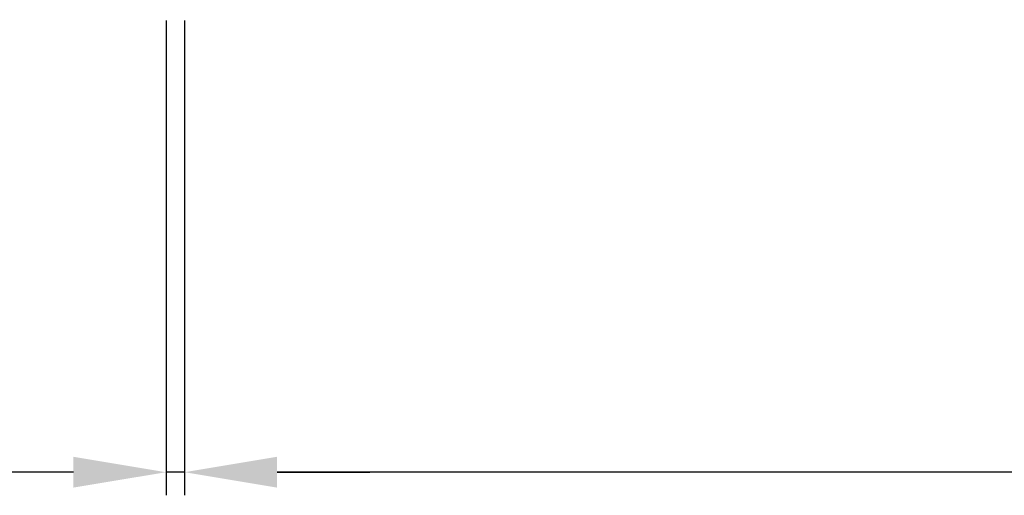
# Model space of a CAD drawing. Units: millimetres. Extents: x -2955 to 5385, y -3038 to 2395.
# Drawn here: x -155 to 270, y -1420 to -1214 of the extents above; entities that cross this region are included whole.
import ezdxf

# ---------------------------------------------------------------- set-up
doc = ezdxf.new("R2010")
doc.units = ezdxf.units.MM
doc.layers.add('dimension-Bemassung_1_20', color=5, linetype='Continuous')
doc.styles.add('Text_50', font='ARIAL.TTF', dxfattribs={"height": 50})
doc.dimstyles.new('Bemassung_1_20', dxfattribs={"dimtxt": 50, "dimasz": 40, "dimexe": 10, "dimexo": 0.625, "dimgap": 10, "dimtad": 1, "dimdec": 1, "dimtxsty": 'Text_50', "dimcen": 2.5, "dimadec": 0, "dimazin": 0, "dimtfac": 1, "dimtdec": 1, "dimtmove": 0, "dimatfit": 3, "dimfxl": 1, "dimarcsym": 0})

# ---------------------------------------------------------------- blocks, each defined once
blk = doc.blocks.new('*D281')
at = {"layer": 'Defpoints', "color": 0, "transparency": 16777216}
for p in [(-84, -214), (2984, -214), (-84, -409.98)]:
    blk.add_point(p, dxfattribs=at)
at = {"layer": 'dimension-Bemassung_1_20', "color": 0, "lineweight": -2, "transparency": 16777216}
for p, q in [((-84, -214.62), (-84, -419.98)), ((2984, -214.62), (2984, -419.98)), ((2944, -409.98), (-44, -409.98))]:
    blk.add_line(p, q, dxfattribs=at)
at = {"layer": 'dimension-Bemassung_1_20', "color": 0, "transparency": 16777216}
for points in [[(-44, -403.31), (-44, -416.64), (-84, -409.98)], [(2944, -403.31), (2944, -416.64), (2984, -409.98)]]:
    blk.add_solid(points, dxfattribs=at)
at = {"layer": 'dimension-Bemassung_1_20', "color": 0, "transparency": 16777216, "insert": (1398.68, -374.98), "char_height": 50, "attachment_point": 5, "style": 'Text_50'}
blk.add_mtext('LVmin.=LKmin', dxfattribs=at)
blk = doc.blocks.new('*D282')
at = {"layer": 'Defpoints', "color": 0, "transparency": 16777216}
for p in [(-92, -214), (-84, -214), (-84, -409.98)]:
    blk.add_point(p, dxfattribs=at)
at = {"layer": 'dimension-Bemassung_1_20', "color": 0, "lineweight": -2, "transparency": 16777216}
for p, q in [((-92, -214.62), (-92, -419.98)), ((-84, -214.62), (-84, -419.98)), ((-132, -409.98), (-225.14, -409.98)), ((-84, -409.98), (-92, -409.98)), ((-44, -409.98), (-4, -409.98))]:
    blk.add_line(p, q, dxfattribs=at)
at = {"layer": 'dimension-Bemassung_1_20', "color": 0, "transparency": 16777216}
for points in [[(-132, -403.31), (-132, -416.64), (-92, -409.98)], [(-44, -403.31), (-44, -416.64), (-84, -409.98)]]:
    blk.add_solid(points, dxfattribs=at)
at = {"layer": 'dimension-Bemassung_1_20', "color": 0, "transparency": 16777216, "insert": (-198.67, -374.45), "char_height": 50, "attachment_point": 5, "style": 'Text_50'}
blk.add_mtext('8', dxfattribs=at)
blk = doc.blocks.new('GR_TEP_LR12_ER_MF_W1385_LB3000')
at = {"layer": 'dimension-Bemassung_1_20'}
dim = blk.add_linear_dim(base=(-84, -409.98), p1=(-92, -214), p2=(-84, -214), dimstyle='Bemassung_1_20', override={"dimtxt": 70}, dxfattribs=at)
dim.commit()
dim.dimension.update_dxf_attribs({"geometry": '*D282', "text_midpoint": (-198.67, -409.98), "dimtype": 160})
dim = blk.add_linear_dim(base=(-84, -409.98), p1=(2984, -214), p2=(-84, -214), text='LVmin.=LKmin', dimstyle='Bemassung_1_20', dxfattribs=at)
dim.commit()
dim.dimension.update_dxf_attribs({"geometry": '*D281', "text_midpoint": (1398.68, -409.98), "dimtype": 160})

msp = doc.modelspace()

# ---------------------------------------------------------------- block references
msp.add_blockref('GR_TEP_LR12_ER_MF_W1385_LB3000', (0, -1000))

doc.saveas('drawing.dxf')
